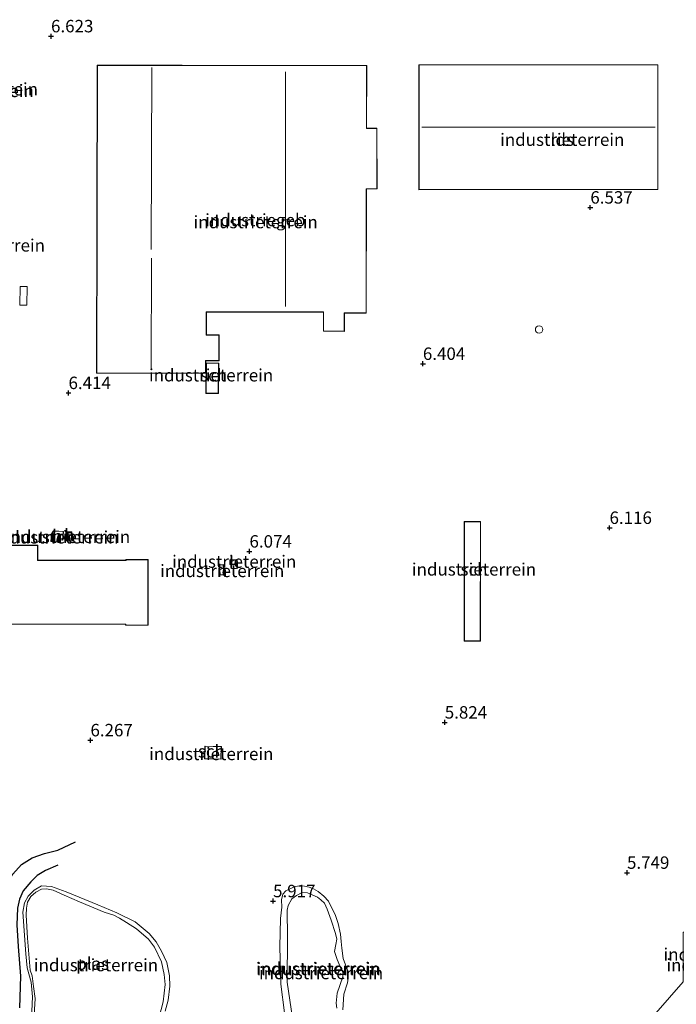
# Model space of a CAD drawing. Units: metres. Extents: x 69988 to 80003, y 437498 to 443596.
# Drawn here: x 71181 to 71313, y 438862 to 439060 of the extents above; entities that cross this region are included whole.
import ezdxf
from ezdxf.enums import TextEntityAlignment as Align

# ---------------------------------------------------------------- set-up
doc = ezdxf.new("R2010")
doc.units = ezdxf.units.M
doc.layers.get('0').update_dxf_attribs({"lineweight": 25})
for name, color, linetype in [('B-ME-GW-GRONDWERKLIJN-L-B1', 10, 'Continuous'), ('B-ME-GW-HOOGTEPUNT-S-B1', 10, 'Continuous'), ('B-ME-OG-BREUK-L-B1', 10, 'Continuous')]:
    doc.layers.add(name, color=color, linetype=linetype)
for name, color, linetype, lineweight in [('B-ME-GW-KRUINLIJN-L-B1', 93, 'Continuous', 18), ('B-ME-GW-TEENLIJN-L-B1', 93, 'Continuous', 18), ('B-ME-IE-GRONDWERKLIJN-GROND_INGERICHT-GV-B6', 253, 'Continuous', 18), ('B-ME-IE-HULPGEOMETRIE-L-B1', 53, 'Continuous', 18), ('B-ME-KG-KADASTRAAL-DAKRAND-L-B1', 13, 'Continuous', 18), ('B-ME-KG-KADASTRAAL-NOKLIJN-L-B1', 13, 'Continuous', 18), ('B-ME-OG-BEBOUWING-GV-B6', 173, 'Continuous', 18), ('B-ME-OG-BEBOUWING-S-B1', 173, 'Continuous', 18), ('B-ME-OG-WATER-GV-B6', 153, 'Continuous', 18)]:
    doc.layers.add(name, color=color, linetype=linetype, lineweight=lineweight)
doc.styles.add('NLCS-ISO', font='NLCS-ISO.TTF')

# ---------------------------------------------------------------- blocks, each defined once
blk = doc.blocks.new('dtb')
blk.add_circle((0, 0), 0.75)
blk = doc.blocks.new('hoogtepunt')
for p, q in [((-0.5, 0), (0.5, 0)), ((0, 0.5), (0, -0.5))]:
    blk.add_line(p, q)

msp = doc.modelspace()

# ---------------------------------------------------------------- linework, layer by layer
at = {"layer": 'B-ME-GW-GRONDWERKLIJN-L-B1'}
msp.add_polyline3d([(71177.444, 438864.601, 6.192), (71177.664, 438870.967, 6.179), (71177.644, 438876.104, 6.179), (71177.448, 438880.201, 6.155), (71177.573, 438882.593, 6.182), (71177.866, 438884.339, 6.114), (71178.798, 438886.642, 6.107), (71179.757, 438888.269, 6.079), (71181.557, 438890.2, 6.083), (71183.664, 438891.556, 6.134), (71186.135, 438892.402, 6.165), (71188.802, 438893.076, 6.175), (71192.387, 438894.758, 6.182)], dxfattribs=at)
at = {"layer": 'B-ME-GW-KRUINLIJN-L-B1'}
for points in [[(71183.57, 438859.265, 5.71), (71183.753, 438863.603, 5.712), (71183.449, 438866.562, 5.705), (71182.679, 438869.428, 5.719), (71182.365, 438872.243, 5.705), (71181.798, 438880.589, 5.65), (71182.101, 438882.48, 5.527), (71182.853, 438883.825, 5.554), (71184.043, 438885.057, 5.541), (71185.526, 438885.918, 5.537), (71187.528, 438885.787, 5.575), (71190.522, 438884.675, 5.65), (71196.906, 438882.067, 5.736), (71200.713, 438880.476, 5.685), (71204.389, 438878.691, 5.661), (71207.202, 438876.313, 5.692), (71208.609, 438874.661, 5.726), (71209.683, 438872.761, 5.74), (71210.722, 438870.469, 5.709), (71211.312, 438867.837, 5.685), (71211.331, 438865.742, 5.688), (71211.01, 438862.905, 5.654), (71210.418, 438860.727, 5.616)], [(71241.707, 438883.091, 6.191), (71241.036, 438883.601, 6.242), (71239.043, 438884.493, 6.273), (71237.971, 438884.543, 6.283), (71236.799, 438883.95, 6.311), (71235.856, 438883.311, 6.352), (71235.127, 438881.946, 6.4), (71234.961, 438881.051, 6.359), (71234.984, 438875.565, 6.3), (71234.938, 438866.561, 6.221), (71236.008, 438859.276, 6.115)], [(71244.892, 438861.298, 6.228), (71244.763, 438862.296, 6.201), (71244.995, 438864.325, 6.211), (71246.11, 438867.587, 6.18), (71246.111, 438868.47, 6.194), (71245.548, 438869.809, 6.256), (71244.965, 438871.126, 6.225), (71244.445, 438872.735, 6.259), (71244.702, 438874.088, 6.345), (71244.914, 438875.212, 6.352), (71244.653, 438876.325, 6.338), (71243.753, 438878.997, 6.218), (71242.986, 438881.205, 6.218), (71242.453, 438882.402, 6.167), (71241.707, 438883.091, 6.191)]]:
    msp.add_polyline3d(points, dxfattribs=at)
at = {"layer": 'B-ME-GW-TEENLIJN-L-B1'}
for points in [[(71234.43, 438860.362, 5.728), (71233.689, 438866.127, 5.824), (71233.487, 438873.656, 5.834), (71233.575, 438879.313, 5.889), (71233.848, 438881.654, 5.909), (71233.811, 438883.111, 5.94), (71234.085, 438884.219, 5.933), (71234.695, 438884.918, 5.944), (71236.325, 438885.727, 5.947), (71237.318, 438885.938, 5.954), (71238.412, 438885.869, 5.968), (71239.353, 438885.624, 6.002), (71240.259, 438885.295, 6.053), (71241.201, 438884.743, 6.012), (71242.331, 438883.833, 5.944), (71243.263, 438882.828, 5.889)], [(71243.263, 438882.828, 5.889), (71244.627, 438879.981, 5.937), (71245.21, 438878.356, 5.916), (71245.647, 438876.167, 5.93), (71245.826, 438874.74, 5.933), (71245.92, 438873.349, 5.889), (71246.201, 438871.334, 5.868), (71247.041, 438868.945, 5.937), (71247.185, 438867.434, 5.944), (71247.091, 438866.4, 5.906), (71246.36, 438864.151, 5.741), (71246.145, 438860.952, 5.803)]]:
    msp.add_polyline3d(points, dxfattribs=at)
at = {"layer": 'B-ME-IE-GRONDWERKLIJN-GROND_INGERICHT-GV-B6'}
for points in [[(71295.324, 438844.526, 5.732), (71314.549, 438866.594, 5.757), (71314.545, 438876.575, 5.757), (71323.247, 438876.578, 5.757), (71343.295, 438899.591, 5.851), (71343.34, 438901.452, 5.851), (71344.883, 438901.414, 5.851), (71353.34, 438911.122, 5.889), (71378.884, 438940.444, 5.967), (71415.134, 438982.055, 6.077), (71439.944, 439010.535, 5.55), (71445.925, 439017.4, 5.685), (71447.933, 439019.705, 5.604), (71456.089, 439029.068, 5.671), (71465.611, 439039.998, 5.951), (71477.007, 439053.079, 6.049)], [(71477.007, 439053.079, 6.049), (71465.611, 439039.998, 5.951), (71456.089, 439029.068, 5.671), (71447.933, 439019.705, 5.604), (71445.925, 439017.4, 5.685), (71439.944, 439010.535, 5.55), (71415.134, 438982.055, 6.077), (71378.884, 438940.444, 5.967), (71353.34, 438911.122, 5.889), (71344.883, 438901.414, 5.851), (71343.34, 438901.452, 5.851), (71343.295, 438899.591, 5.851), (71323.247, 438876.578, 5.757), (71314.545, 438876.575, 5.757), (71314.549, 438866.594, 5.757), (71295.324, 438844.526, 5.732)], [(71253.028, 439026.048, 6.565), (71252.997, 439038.243, 6.565), (71250.909, 439038.238, 6.565), (71250.931, 439050.832, 6.565), (71218.261, 439050.891, 6.565), (71218.161, 439050.891, 6.565), (71213.861, 439050.899, 6.565), (71213.761, 439050.899, 6.565), (71205.923, 439050.913, 6.694), (71201.6, 439050.921, 6.565), (71201.5, 439050.921, 6.565), (71196.737, 439050.929, 6.565), (71196.626, 438988.999, 6.39), (71218.581, 438988.959, 6.5), (71218.585, 438991.408, 6.5), (71218.594, 438991.505, 6.5), (71221.269, 438991.5, 6.5), (71221.278, 438996.688, 6.5), (71218.812, 438996.692, 6.5), (71218.711, 438996.69, 6.5), (71218.719, 439001.292, 6.5), (71242.216, 439001.25, 6.565), (71242.209, 438997.416, 6.565), (71246.446, 438997.409, 6.565), (71246.452, 439000.949, 6.565), (71246.432, 439001.062, 6.565), (71250.842, 439001.054, 6.565), (71250.887, 439025.958, 6.565), (71250.931, 439026.043, 6.565), (71253.028, 439026.048, 6.565)], [(71309.478, 439025.898, 6.292), (71309.477, 439051.03, 6.512), (71261.4, 439051.027, 6.512), (71261.402, 439025.895, 6.512), (71309.478, 439025.898, 6.292)], [(71218.652, 438991.05, 6.5), (71218.606, 438984.918, 6.5), (71221.14, 438984.898, 6.5), (71221.186, 438991.03, 6.5), (71218.652, 438991.05, 6.5)], [(71273.829, 438959.157, 6.064), (71270.549, 438959.163, 6.064), (71270.511, 438935.116, 6.064), (71273.791, 438935.11, 6.064), (71273.829, 438959.157, 6.064)], [(71188.667, 438955.039, 6.405), (71188.695, 438955.471, 6.405), (71189.835, 438955.398, 6.405), (71189.949, 438957.181, 6.405), (71188.158, 438957.295, 6.405), (71188.12, 438956.696, 6.405), (71187.534, 438956.733, 6.405), (71187.43, 438955.118, 6.405), (71188.667, 438955.039, 6.405)], [(71190.413, 438955.435, 6.382), (71191.613, 438955.424, 6.382), (71191.628, 438957.101, 6.382), (71190.429, 438957.112, 6.382), (71190.413, 438955.435, 6.382)], [(71164.474, 438938.515, 6.355), (71202.43, 438938.476, 6.355), (71202.43, 438938.308, 6.355), (71206.976, 438938.303, 6.355), (71206.99, 438951.525, 6.355), (71202.497, 438951.529, 6.355), (71202.497, 438951.37, 6.355), (71184.8, 438951.388, 6.355), (71184.803, 438954.403, 6.355), (71179.507, 438954.409, 6.355)], [(71224.884, 438951.479, 6.009), (71223.414, 438951.49, 6.009), (71223.407, 438950.557, 6.009), (71224.877, 438950.546, 6.009), (71224.884, 438951.479, 6.009)], [(71222.264, 438948.424, 6.011), (71222.135, 438950.519, 6.011), (71221.299, 438950.468, 6.011), (71221.428, 438948.374, 6.011), (71222.264, 438948.424, 6.011)], [(71218.319, 438911.449, 5.869), (71221.671, 438911.354, 5.869), (71221.743, 438913.932, 5.869), (71218.392, 438914.026, 5.869), (71218.319, 438911.449, 5.869)], [(71183.57, 438859.265, 5.71), (71183.753, 438863.603, 5.712), (71183.449, 438866.562, 5.705), (71182.679, 438869.428, 5.719), (71182.365, 438872.243, 5.705), (71181.798, 438880.589, 5.65), (71182.101, 438882.48, 5.527), (71182.853, 438883.825, 5.554), (71184.043, 438885.057, 5.541), (71185.526, 438885.918, 5.537), (71187.528, 438885.787, 5.575), (71190.522, 438884.675, 5.65), (71196.906, 438882.067, 5.736), (71200.713, 438880.476, 5.685), (71204.389, 438878.691, 5.661), (71207.202, 438876.313, 5.692), (71208.609, 438874.661, 5.726), (71209.683, 438872.761, 5.74), (71210.722, 438870.469, 5.709), (71211.312, 438867.837, 5.685), (71211.331, 438865.742, 5.688), (71211.01, 438862.905, 5.654), (71210.418, 438860.727, 5.616)], [(71210.418, 438860.727, 5.616), (71211.01, 438862.905, 5.654), (71211.331, 438865.742, 5.688), (71211.312, 438867.837, 5.685), (71210.722, 438870.469, 5.709), (71209.683, 438872.761, 5.74), (71208.609, 438874.661, 5.726), (71207.202, 438876.313, 5.692), (71204.389, 438878.691, 5.661), (71200.713, 438880.476, 5.685), (71196.906, 438882.067, 5.736), (71190.522, 438884.675, 5.65), (71187.528, 438885.787, 5.575), (71185.526, 438885.918, 5.537), (71184.043, 438885.057, 5.541), (71182.853, 438883.825, 5.554), (71182.101, 438882.48, 5.527), (71181.798, 438880.589, 5.65), (71182.365, 438872.243, 5.705), (71182.679, 438869.428, 5.719), (71183.449, 438866.562, 5.705), (71183.753, 438863.603, 5.712), (71183.57, 438859.265, 5.71)], [(71209.2, 438859.53, 5.338), (71210.04, 438862.608, 5.338), (71210.379, 438866.083, 5.338), (71210.224, 438868.066, 5.338), (71209.678, 438870.66, 5.338), (71208.248, 438873.563, 5.338), (71207.07, 438875.168, 5.338), (71204.645, 438877.285, 5.338), (71202.628, 438878.545, 5.338), (71201.233, 438879.417, 5.338), (71200.084, 438879.996, 5.338), (71198.149, 438880.646, 5.338), (71193.182, 438882.672, 5.338), (71190.109, 438884.046, 5.338), (71187.904, 438885.047, 5.338), (71186.569, 438885.326, 5.338), (71185.525, 438885.276, 5.338), (71184.415, 438884.666, 5.338), (71183.429, 438883.757, 5.338), (71182.727, 438882.599, 5.338), (71182.54, 438881.415, 5.338), (71182.49, 438880.035, 5.338), (71182.722, 438875.406, 5.338), (71183.261, 438868.969, 5.338), (71183.669, 438867.805, 5.338), (71183.936, 438865.686, 5.338), (71184.245, 438863.261, 5.338), (71184.032, 438858.862, 5.338)], [(71234.43, 438860.362, 5.728), (71233.689, 438866.127, 5.824), (71233.487, 438873.656, 5.834), (71233.575, 438879.313, 5.889), (71233.848, 438881.654, 5.909), (71233.811, 438883.111, 5.94), (71234.085, 438884.219, 5.933), (71234.695, 438884.918, 5.944), (71236.325, 438885.727, 5.947), (71237.318, 438885.938, 5.954), (71238.412, 438885.869, 5.968), (71239.353, 438885.624, 6.002), (71240.259, 438885.295, 6.053), (71241.201, 438884.743, 6.012), (71242.331, 438883.833, 5.944), (71243.263, 438882.828, 5.889)], [(71237.318, 438885.938, 5.954), (71236.325, 438885.727, 5.947), (71234.695, 438884.918, 5.944), (71234.085, 438884.219, 5.933), (71233.811, 438883.111, 5.94), (71233.848, 438881.654, 5.909), (71233.575, 438879.313, 5.889), (71233.487, 438873.656, 5.834), (71233.689, 438866.127, 5.824), (71234.43, 438860.362, 5.728)], [(71236.008, 438859.276, 6.115), (71234.938, 438866.561, 6.221), (71234.984, 438875.565, 6.3), (71234.961, 438881.051, 6.359), (71235.127, 438881.946, 6.4), (71235.856, 438883.311, 6.352), (71236.799, 438883.95, 6.311), (71237.971, 438884.543, 6.283), (71239.043, 438884.493, 6.273), (71241.036, 438883.601, 6.242), (71241.707, 438883.091, 6.191)], [(71241.707, 438883.091, 6.191), (71241.036, 438883.601, 6.242), (71239.043, 438884.493, 6.273), (71237.971, 438884.543, 6.283), (71236.799, 438883.95, 6.311), (71235.856, 438883.311, 6.352), (71235.127, 438881.946, 6.4), (71234.961, 438881.051, 6.359), (71234.984, 438875.565, 6.3), (71234.938, 438866.561, 6.221), (71236.008, 438859.276, 6.115)], [(71246.145, 438860.952, 5.803), (71246.36, 438864.151, 5.741), (71247.091, 438866.4, 5.906), (71247.185, 438867.434, 5.944), (71247.041, 438868.945, 5.937), (71246.201, 438871.334, 5.868), (71245.92, 438873.349, 5.889), (71245.826, 438874.74, 5.933), (71245.647, 438876.167, 5.93), (71245.21, 438878.356, 5.916), (71244.627, 438879.981, 5.937), (71243.263, 438882.828, 5.889), (71242.331, 438883.833, 5.944), (71241.201, 438884.743, 6.012), (71240.259, 438885.295, 6.053), (71239.353, 438885.624, 6.002), (71238.412, 438885.869, 5.968), (71237.318, 438885.938, 5.954)], [(71241.707, 438883.091, 6.191), (71242.453, 438882.402, 6.167), (71242.986, 438881.205, 6.218), (71243.753, 438878.997, 6.218), (71244.653, 438876.325, 6.338), (71244.914, 438875.212, 6.352), (71244.702, 438874.088, 6.345), (71244.445, 438872.735, 6.259), (71244.965, 438871.126, 6.225), (71245.548, 438869.809, 6.256), (71246.111, 438868.47, 6.194), (71246.11, 438867.587, 6.18), (71244.995, 438864.325, 6.211), (71244.763, 438862.296, 6.201), (71244.892, 438861.298, 6.228)], [(71244.892, 438861.298, 6.228), (71244.763, 438862.296, 6.201), (71244.995, 438864.325, 6.211), (71246.11, 438867.587, 6.18), (71246.111, 438868.47, 6.194), (71245.548, 438869.809, 6.256), (71244.965, 438871.126, 6.225), (71244.445, 438872.735, 6.259), (71244.702, 438874.088, 6.345), (71244.914, 438875.212, 6.352), (71244.653, 438876.325, 6.338), (71243.753, 438878.997, 6.218), (71242.986, 438881.205, 6.218), (71242.453, 438882.402, 6.167), (71241.707, 438883.091, 6.191)], [(71243.263, 438882.828, 5.889), (71244.627, 438879.981, 5.937), (71245.21, 438878.356, 5.916), (71245.647, 438876.167, 5.93), (71245.826, 438874.74, 5.933), (71245.92, 438873.349, 5.889), (71246.201, 438871.334, 5.868), (71247.041, 438868.945, 5.937), (71247.185, 438867.434, 5.944), (71247.091, 438866.4, 5.906), (71246.36, 438864.151, 5.741), (71246.145, 438860.952, 5.803)]]:
    msp.add_polyline3d(points, dxfattribs=at)
at = {"layer": 'B-ME-IE-HULPGEOMETRIE-L-B1'}
msp.add_polyline3d([(71477.007, 439053.079, 6.049), (71465.611, 439039.998, 5.951), (71456.089, 439029.068, 5.671), (71447.933, 439019.705, 5.604), (71445.925, 439017.4, 5.685), (71439.944, 439010.535, 5.55), (71415.134, 438982.055, 6.077), (71378.884, 438940.444, 5.967), (71353.34, 438911.122, 5.889), (71344.883, 438901.414, 5.851), (71343.34, 438901.452, 5.851), (71343.295, 438899.591, 5.851), (71323.247, 438876.578, 5.757), (71314.545, 438876.575, 5.757), (71314.549, 438866.594, 5.757), (71295.324, 438844.526, 5.732), (71280.069, 438827.014, 5.636), (71266.538, 438827.006, 5.636), (71266.538, 438826.884, 5.636), (71265.656, 438826.885, 5.636), (71265.642, 438810.454, 5.636), (71254.406, 438797.556, 5.546)], dxfattribs=at)
at = {"layer": 'B-ME-KG-KADASTRAAL-DAKRAND-L-B1'}
for points in [[(71250.859, 439038.188, 9.225), (71252.947, 439038.193, 9.226), (71252.978, 439026.098, 9.255), (71250.837, 439026.092, 9.253), (71250.837, 439025.942, 11.746), (71250.792, 439001.104, 11.692), (71246.402, 439001.112, 12.598), (71246.402, 439000.962, 9.411), (71246.396, 438997.459, 9.411), (71242.259, 438997.466, 9.423), (71242.266, 439001.3, 9.423), (71242.116, 439001.3, 13.869), (71218.669, 439001.342, 11.852), (71218.669, 439001.192, 10.065), (71218.661, 438996.643, 9.936), (71218.811, 438996.642, 9.312), (71221.228, 438996.638, 9.434), (71221.219, 438991.55, 9.431), (71218.536, 438991.555, 9.295), (71218.535, 438991.405, 9.962), (71218.531, 438989.009, 9.97), (71196.676, 438989.048, 10.058), (71196.787, 439050.879, 10.058), (71201.505, 439050.871, 10.058), (71201.605, 439050.871, 14.075), (71213.681, 439050.849, 14.036), (71213.781, 439050.849, 10.179), (71218.164, 439050.841, 10.179), (71218.264, 439050.841, 11.776), (71250.881, 439050.782, 11.799), (71250.858, 439038.308, 11.772), (71250.859, 439038.188, 9.225)], [(71261.45, 439050.977, 11.482), (71309.427, 439050.98, 11.432), (71309.428, 439025.948, 11.447), (71261.452, 439025.945, 11.497), (71261.45, 439050.977, 11.482)], [(71221.136, 438990.981, 9.075), (71221.09, 438984.948, 8.935), (71218.656, 438984.967, 8.907), (71218.702, 438991, 9.047), (71221.136, 438990.981, 9.075)], [(71273.779, 438959.107, 8.918), (71273.741, 438935.16, 8.797), (71270.561, 438935.165, 8.717), (71270.599, 438959.113, 8.838), (71273.779, 438959.107, 8.918)], [(71189.896, 438957.134, 7.837), (71189.788, 438955.451, 7.837), (71188.648, 438955.524, 7.828), (71188.621, 438955.092, 7.816), (71187.483, 438955.165, 7.806), (71187.58, 438956.68, 7.773), (71188.166, 438956.643, 7.802), (71188.205, 438957.242, 7.791), (71189.896, 438957.134, 7.837)], [(71191.578, 438957.051, 7.793), (71191.563, 438955.474, 7.739), (71190.464, 438955.484, 7.734), (71190.478, 438957.061, 7.788), (71191.578, 438957.051, 7.793)], [(71179.557, 438954.359, 9.755), (71184.753, 438954.354, 9.732), (71184.75, 438951.338, 9.905), (71202.547, 438951.319, 9.936), (71202.547, 438951.479, 9.93), (71206.94, 438951.475, 9.905), (71206.927, 438938.353, 9.928), (71202.48, 438938.358, 9.925), (71202.481, 438938.526, 9.893), (71164.524, 438938.565, 9.893)], [(71224.827, 438950.596, 6.747), (71223.458, 438950.606, 6.756), (71223.464, 438951.44, 6.753), (71224.834, 438951.43, 6.745), (71224.827, 438950.596, 6.747)], [(71222.211, 438948.471, 7.047), (71222.088, 438950.466, 7.103), (71221.352, 438950.422, 7.076), (71221.475, 438948.426, 7.021), (71222.211, 438948.471, 7.047)], [(71218.441, 438913.975, 8.389), (71221.692, 438913.883, 8.437), (71221.622, 438911.406, 8.421), (71218.371, 438911.497, 8.373), (71218.441, 438913.975, 8.389)]]:
    msp.add_polyline3d(points, dxfattribs=at)
at = {"layer": 'B-ME-KG-KADASTRAAL-NOKLIJN-L-B1'}
for p, q in [((71207.578, 439013.858, 14.374), (71207.707, 439050.45, 14.477)), ((71234.603, 439002.375, 15.793), (71234.628, 439049.619, 15.847)), ((71308.934, 439038.464, 15.9), (71262.002, 439038.453, 15.981)), ((71207.667, 439012.111, 10.79), (71207.602, 438989.757, 10.734))]:
    msp.add_line(p, q, dxfattribs=at)
at = {"layer": 'B-ME-OG-BEBOUWING-GV-B6'}
for points in [[(71250.909, 439038.238, 6.565), (71252.997, 439038.243, 6.565), (71253.028, 439026.048, 6.565), (71250.931, 439026.043, 6.565), (71250.887, 439025.958, 6.565), (71250.842, 439001.054, 6.565), (71246.432, 439001.062, 6.565), (71246.452, 439000.949, 6.565), (71246.446, 438997.409, 6.565), (71242.209, 438997.416, 6.565), (71242.216, 439001.25, 6.565), (71218.719, 439001.292, 6.5), (71218.711, 438996.69, 6.5), (71218.812, 438996.692, 6.5), (71221.278, 438996.688, 6.5), (71221.269, 438991.5, 6.5), (71218.594, 438991.505, 6.5), (71218.585, 438991.408, 6.5), (71218.581, 438988.959, 6.5), (71196.626, 438988.999, 6.39), (71196.737, 439050.929, 6.565), (71201.5, 439050.921, 6.565), (71201.6, 439050.921, 6.565), (71205.923, 439050.913, 6.694), (71213.761, 439050.899, 6.565), (71213.861, 439050.899, 6.565), (71218.161, 439050.891, 6.565), (71218.261, 439050.891, 6.565), (71250.931, 439050.832, 6.565), (71250.909, 439038.238, 6.565)], [(71309.478, 439025.898, 6.292), (71261.402, 439025.895, 6.512), (71261.4, 439051.027, 6.512), (71309.477, 439051.03, 6.512), (71309.478, 439025.898, 6.292)], [(71181.224, 439002.687, 8.758), (71181.288, 439006.458, 8.752), (71182.648, 439006.435, 8.776), (71182.584, 439002.664, 8.781), (71181.224, 439002.687, 8.758)], [(71221.186, 438991.03, 6.5), (71221.14, 438984.898, 6.5), (71218.606, 438984.918, 6.5), (71218.652, 438991.05, 6.5), (71221.186, 438991.03, 6.5)], [(71273.829, 438959.157, 6.064), (71273.791, 438935.11, 6.064), (71270.511, 438935.116, 6.064), (71270.549, 438959.163, 6.064), (71273.829, 438959.157, 6.064)], [(71189.949, 438957.181, 6.405), (71189.835, 438955.398, 6.405), (71188.695, 438955.471, 6.405), (71188.667, 438955.039, 6.405), (71187.43, 438955.118, 6.405), (71187.534, 438956.733, 6.405), (71188.12, 438956.696, 6.405), (71188.158, 438957.295, 6.405), (71189.949, 438957.181, 6.405)], [(71191.628, 438957.101, 6.382), (71191.613, 438955.424, 6.382), (71190.413, 438955.435, 6.382), (71190.429, 438957.112, 6.382), (71191.628, 438957.101, 6.382)], [(71179.507, 438954.409, 6.355), (71184.803, 438954.403, 6.355), (71184.8, 438951.388, 6.355), (71202.497, 438951.37, 6.355), (71202.497, 438951.529, 6.355), (71206.99, 438951.525, 6.355), (71206.976, 438938.303, 6.355), (71202.43, 438938.308, 6.355), (71202.43, 438938.476, 6.355), (71164.474, 438938.515, 6.355)], [(71224.877, 438950.546, 6.009), (71223.407, 438950.557, 6.009), (71223.414, 438951.49, 6.009), (71224.884, 438951.479, 6.009), (71224.877, 438950.546, 6.009)], [(71222.264, 438948.424, 6.011), (71221.428, 438948.374, 6.011), (71221.299, 438950.468, 6.011), (71222.135, 438950.519, 6.011), (71222.264, 438948.424, 6.011)], [(71218.392, 438914.026, 5.869), (71221.743, 438913.932, 5.869), (71221.671, 438911.354, 5.869), (71218.319, 438911.449, 5.869), (71218.392, 438914.026, 5.869)]]:
    msp.add_polyline3d(points, dxfattribs=at)
at = {"layer": 'B-ME-OG-BREUK-L-B1'}
msp.add_polyline3d([(71188.841, 438890.078, 5.956), (71186.343, 438889.025, 5.901), (71184.667, 438887.986, 5.798), (71183.375, 438886.727, 5.695), (71181.877, 438884.879, 5.664), (71181.146, 438883.247, 5.705), (71180.692, 438881.448, 5.764), (71180.574, 438878.049, 5.819), (71180.868, 438873.713, 5.904), (71181.293, 438867.761, 5.928), (71181.105, 438861.412, 5.923)], dxfattribs=at)
at = {"layer": 'B-ME-OG-WATER-GV-B6'}
msp.add_polyline3d([(71184.032, 438858.862, 5.338), (71184.245, 438863.261, 5.338), (71183.936, 438865.686, 5.338), (71183.669, 438867.805, 5.338), (71183.261, 438868.969, 5.338), (71182.722, 438875.406, 5.338), (71182.49, 438880.035, 5.338), (71182.54, 438881.415, 5.338), (71182.727, 438882.599, 5.338), (71183.429, 438883.757, 5.338), (71184.415, 438884.666, 5.338), (71185.525, 438885.276, 5.338), (71186.569, 438885.326, 5.338), (71187.904, 438885.047, 5.338), (71190.109, 438884.046, 5.338), (71193.182, 438882.672, 5.338), (71198.149, 438880.646, 5.338), (71200.084, 438879.996, 5.338), (71201.233, 438879.417, 5.338), (71202.628, 438878.545, 5.338), (71204.645, 438877.285, 5.338), (71207.07, 438875.168, 5.338), (71208.248, 438873.563, 5.338), (71209.678, 438870.66, 5.338), (71210.224, 438868.066, 5.338), (71210.379, 438866.083, 5.338), (71210.04, 438862.608, 5.338), (71209.2, 438859.53, 5.338)], dxfattribs=at)

# ---------------------------------------------------------------- block references
at = {"layer": 'B-ME-GW-HOOGTEPUNT-S-B1', "rotation": 90}
for p in [(71187.465, 439056.751, 6.623), (71187.465, 439056.751, 6.623), (71295.887, 439022.31, 6.537), (71295.887, 439022.31, 6.537), (71262.221, 438990.883, 6.404), (71262.221, 438990.883, 6.404), (71190.978, 438985.019, 6.414), (71190.978, 438985.019, 6.414), (71299.746, 438957.898, 6.116), (71299.746, 438957.898, 6.116), (71227.359, 438953.148, 6.074), (71227.359, 438953.148, 6.074), (71266.624, 438918.76, 5.824), (71266.624, 438918.76, 5.824), (71195.388, 438915.192, 6.267), (71195.388, 438915.192, 6.267), (71303.262, 438888.551, 5.749), (71303.262, 438888.551, 5.749), (71232.104, 438882.836, 5.917), (71232.104, 438882.836, 5.917)]:
    msp.add_blockref('hoogtepunt', p, dxfattribs=at)
at = {"layer": 'B-ME-OG-BEBOUWING-S-B1', "rotation": 90}
msp.add_blockref('dtb', (71285.5805, 438997.7874, 6.261), dxfattribs=at)

# ---------------------------------------------------------------- texts
at = {"layer": 'B-ME-GW-HOOGTEPUNT-S-B1', "ltscale": 0.2, "style": 'NLCS-ISO'}
for s, p in [('6.623', (71187.465, 439056.751, 6.623)), ('6.623', (71187.465, 439056.751, 6.623)), ('6.537', (71295.887, 439022.31, 6.537)), ('6.537', (71295.887, 439022.31, 6.537)), ('6.404', (71262.221, 438990.883, 6.404)), ('6.404', (71262.221, 438990.883, 6.404)), ('6.414', (71190.978, 438985.019, 6.414)), ('6.414', (71190.978, 438985.019, 6.414)), ('6.116', (71299.746, 438957.898, 6.116)), ('6.116', (71299.746, 438957.898, 6.116)), ('6.074', (71227.359, 438953.148, 6.074)), ('6.074', (71227.359, 438953.148, 6.074)), ('5.824', (71266.624, 438918.76, 5.824)), ('5.824', (71266.624, 438918.76, 5.824)), ('6.267', (71195.388, 438915.192, 6.267)), ('6.267', (71195.388, 438915.192, 6.267)), ('5.749', (71303.262, 438888.551, 5.749)), ('5.749', (71303.262, 438888.551, 5.749)), ('5.917', (71232.104, 438882.836, 5.917)), ('5.917', (71232.104, 438882.836, 5.917))]:
    msp.add_text(s, height=2.5, dxfattribs=at).set_placement(p, align=Align.BOTTOM_LEFT)
at = {"layer": 'B-ME-IE-GRONDWERKLIJN-GROND_INGERICHT-GV-B6', "ltscale": 0.2, "style": 'NLCS-ISO'}
for p in [(71171.4964, 439045.7634), (71171.5316, 439045.788), (71172.3588, 439046.1115), (71290.247, 439035.9496), (71228.6096, 439019.3849), (71173.7632, 439014.6992), (71219.6472, 438988.5892), (71188.5617, 438955.9967), (71190.8992, 438956.1014), (71224.2932, 438951.1102), (71221.878, 438949.2418), (71272.5018, 438949.5406), (71219.6888, 438912.442), (71196.5068, 438869.9817), (71241.144, 438869.2697), (71241.2823, 438869.1974), (71323.66, 438869.986), (71241.7535, 438868.3916), (71241.7535, 438868.3916)]:
    msp.add_text('industrieterrein', height=2.5, dxfattribs=at).set_placement(p, align=Align.MIDDLE_CENTER)
at = {"layer": 'B-ME-OG-BEBOUWING-GV-B6', "ltscale": 0.2, "style": 'NLCS-ISO'}
for s, p in [('lds', (71290.247, 439035.9496)), ('industriegeb', (71228.5389, 439019.7912)), ('sch', (71220.154, 438988.5852)), ('h', (71188.7041, 438956.2347)), ('h', (71191.1422, 438956.4346)), ('h', (71224.2918, 438950.9236)), ('h', (71221.878, 438949.2418)), ('sch', (71272.5018, 438949.5406)), ('sch', (71219.7034, 438912.9574)), ('industriegeb', (71320.6884, 438872.1156))]:
    msp.add_text(s, height=2.5, dxfattribs=at).set_placement(p, align=Align.MIDDLE_CENTER)
at = {"layer": 'B-ME-OG-WATER-GV-B6', "ltscale": 0.2, "style": 'NLCS-ISO'}
msp.add_text('plas', height=2.5, dxfattribs=at).set_placement((71195.8267, 438870.2642), align=Align.MIDDLE_CENTER)

doc.saveas('drawing.dxf')
